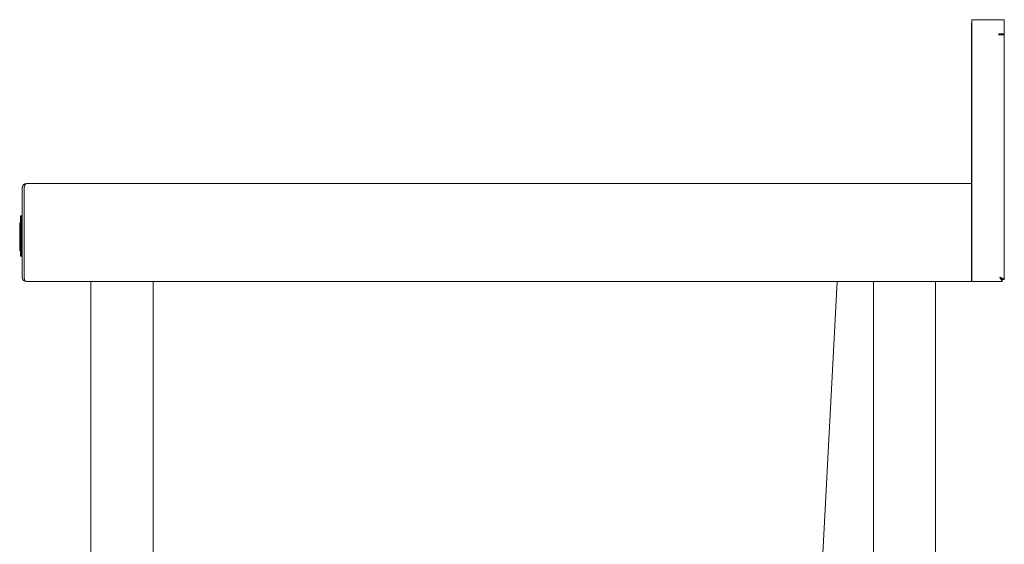
# Model space of a CAD drawing. Units: millimetres. Extents: x 205 to 3105, y -7 to 2674.
# Drawn here: x 2503 to 3105, y 954 to 1274 of the extents above; entities that cross this region are included whole.
import ezdxf

# ---------------------------------------------------------------- set-up
doc = ezdxf.new("R2010")
doc.units = ezdxf.units.MM

msp = doc.modelspace()

# ---------------------------------------------------------------- linework, layer by layer
at = {"color": 7, "linetype": 'Continuous', "lineweight": 18}
for p, q in [((3084.99, 1174.31), (3084.99, 1271.51)), ((3085.09, 1274.11), (3085.09, 1116.91)), ((3104.99, 1274.11), (3085.09, 1274.11)), ((3102.29, 1274.21), (3087.69, 1274.21)), ((3104.99, 1265.51), (3104.99, 1274.11)), ((3104.99, 1265.51), (3101.69, 1265.51)), ((3101.69, 1265.51), (3101.69, 1264.91)), ((3101.69, 1264.91), (3102.29, 1264.91)), ((3102.29, 1264.91), (3104.99, 1264.91)), ((3103.79, 1265.51), (3103.79, 1265.01)), ((3104.99, 1265.01), (3103.79, 1265.01)), ((3104.99, 1265.51), (3104.99, 1265.01)), ((3104.99, 1264.91), (3104.99, 1115.48)), ((2507.69, 1174.21), (2507.69, 1174.21)), ((2507.76, 1174.21), (2507.69, 1174.21)), ((3084.99, 1174.21), (2507.76, 1174.21)), ((3085.09, 1174.31), (3084.99, 1174.31)), ((3084.99, 1174.21), (3084.99, 1174.31)), ((3084.99, 1174.21), (3084.99, 1171.51)), ((2504.99, 1171.51), (2504.99, 1116.91)), ((2506.19, 1171.51), (2506.19, 1116.91)), ((2506.26, 1116.91), (2506.26, 1171.51)), ((3084.99, 1171.51), (3084.99, 1116.91)), ((2503.49, 1150.05), (2503.49, 1147.07)), ((2503.49, 1150.05), (2503.99, 1150.05)), ((2503.99, 1154.32), (2504.99, 1154.32)), ((2503.99, 1154.32), (2503.99, 1154.25)), ((2503.99, 1154.25), (2504.99, 1154.25)), ((2503.99, 1154.25), (2503.99, 1154.06)), ((2503.99, 1154.06), (2504.99, 1154.06)), ((2503.99, 1154.06), (2503.99, 1153.75)), ((2503.99, 1153.75), (2504.99, 1153.75)), ((2503.99, 1153.75), (2503.99, 1153.35)), ((2503.99, 1153.35), (2504.99, 1153.35)), ((2503.99, 1153.35), (2503.99, 1152.86)), ((2503.99, 1152.86), (2504.99, 1152.86)), ((2503.99, 1152.86), (2503.99, 1152.29)), ((2503.99, 1152.29), (2504.99, 1152.29)), ((2503.99, 1152.29), (2503.99, 1151.67)), ((2503.99, 1151.67), (2504.99, 1151.67)), ((2503.99, 1151.67), (2503.99, 1151.01)), ((2503.99, 1151.01), (2503.99, 1132.99)), ((2503.99, 1151.01), (2504.99, 1151.01)), ((2504.49, 1154.32), (2504.99, 1154.32)), ((2504.49, 1154.32), (2504.49, 1154.25)), ((2504.49, 1154.25), (2504.99, 1154.25)), ((2504.49, 1154.25), (2504.49, 1154.06)), ((2504.49, 1154.06), (2504.99, 1154.06)), ((2504.49, 1154.06), (2504.49, 1153.75)), ((2504.49, 1153.75), (2504.99, 1153.75)), ((2504.49, 1153.75), (2504.49, 1153.35)), ((2504.49, 1153.35), (2504.99, 1153.35)), ((2504.49, 1153.35), (2504.49, 1152.86)), ((2504.49, 1152.86), (2504.99, 1152.86)), ((2504.49, 1152.86), (2504.49, 1152.29)), ((2504.49, 1152.29), (2504.99, 1152.29)), ((2504.49, 1152.29), (2504.49, 1151.67)), ((2504.49, 1151.67), (2504.49, 1151.01)), ((2504.49, 1151.67), (2504.99, 1151.67)), ((2504.49, 1151.01), (2504.99, 1151.01)), ((2504.49, 1151.01), (2504.49, 1132.99)), ((2504.99, 1154.32), (2504.99, 1154.25)), ((2504.99, 1154.25), (2504.99, 1154.06)), ((2504.99, 1154.06), (2504.99, 1153.75)), ((2504.99, 1153.75), (2504.99, 1153.35)), ((2504.99, 1153.35), (2504.99, 1152.86)), ((2504.99, 1152.86), (2504.99, 1152.29)), ((2504.99, 1152.29), (2504.99, 1151.67)), ((2504.99, 1151.67), (2504.99, 1151.01)), ((2504.99, 1151.01), (2504.99, 1132.99)), ((3085.09, 1151.01), (3084.99, 1151.01)), ((2503.49, 1147.07), (2503.49, 1142.83)), ((2503.49, 1147.07), (2503.99, 1147.07)), ((2503.49, 1142.83), (2503.99, 1142.83)), ((2503.49, 1142.83), (2503.49, 1142.35)), ((2503.49, 1142.35), (2503.49, 1138.97)), ((2503.49, 1142.35), (2503.99, 1142.35)), ((2503.49, 1138.97), (2503.49, 1138.15)), ((2503.49, 1138.97), (2503.99, 1138.97)), ((2503.49, 1138.15), (2503.99, 1138.15)), ((2503.49, 1138.15), (2503.49, 1132.95)), ((2503.49, 1132.95), (2503.99, 1132.95)), ((2503.99, 1132.99), (2504.99, 1132.99)), ((2503.99, 1132.99), (2503.99, 1132.33)), ((2503.99, 1132.33), (2504.99, 1132.33)), ((2503.99, 1132.33), (2503.99, 1131.71)), ((2503.99, 1131.71), (2504.99, 1131.71)), ((2503.99, 1131.71), (2503.99, 1131.15)), ((2503.99, 1131.15), (2504.99, 1131.15)), ((2503.99, 1131.15), (2503.99, 1130.66)), ((2504.49, 1132.99), (2504.49, 1132.33)), ((2504.49, 1132.99), (2504.99, 1132.99)), ((2504.49, 1132.33), (2504.99, 1132.33)), ((2504.49, 1132.33), (2504.49, 1131.71)), ((2504.49, 1131.71), (2504.99, 1131.71)), ((2504.49, 1131.71), (2504.49, 1131.15)), ((2504.49, 1131.15), (2504.99, 1131.15)), ((2504.49, 1131.15), (2504.49, 1130.66)), ((2504.99, 1132.99), (2504.99, 1132.33)), ((2504.99, 1132.33), (2504.99, 1131.71)), ((2504.99, 1131.71), (2504.99, 1131.15)), ((2504.99, 1131.15), (2504.99, 1130.66)), ((2503.99, 1130.66), (2504.99, 1130.66)), ((2503.99, 1130.66), (2503.99, 1130.25)), ((2503.99, 1130.25), (2504.99, 1130.25)), ((2503.99, 1130.25), (2503.99, 1129.94)), ((2503.99, 1129.94), (2504.99, 1129.94)), ((2503.99, 1129.94), (2503.99, 1129.75)), ((2503.99, 1129.75), (2504.99, 1129.75)), ((2503.99, 1129.75), (2503.99, 1129.68)), ((2503.99, 1129.68), (2504.99, 1129.68)), ((2504.49, 1130.66), (2504.99, 1130.66)), ((2504.49, 1130.66), (2504.49, 1130.25)), ((2504.49, 1130.25), (2504.99, 1130.25)), ((2504.49, 1130.25), (2504.49, 1129.94)), ((2504.49, 1129.94), (2504.99, 1129.94)), ((2504.49, 1129.94), (2504.49, 1129.75)), ((2504.49, 1129.75), (2504.99, 1129.75)), ((2504.49, 1129.75), (2504.49, 1129.68)), ((2504.49, 1129.68), (2504.99, 1129.68)), ((2504.99, 1130.66), (2504.99, 1130.25)), ((2504.99, 1130.25), (2504.99, 1129.94)), ((2504.99, 1129.94), (2504.99, 1129.75)), ((2504.99, 1129.75), (2504.99, 1129.68)), ((2507.69, 1114.21), (2507.69, 1114.22)), ((2507.69, 1114.21), (2507.76, 1114.21)), ((3084.99, 1114.21), (2507.76, 1114.21)), ((2546.99, 1114.21), (2546.99, 524.21)), ((2584.99, 524.21), (2584.99, 1114.21)), ((3002.89, 1114.21), (2990.53, 878.38)), ((3024.99, 1114.21), (3024.99, 524.21)), ((3062.99, 524.21), (3062.99, 1114.21)), ((3085.09, 1118.01), (3084.99, 1118.01)), ((3084.99, 1116.91), (3084.99, 1114.21)), ((3085.09, 1114.21), (3085.09, 1116.91)), ((3103.72, 1114.21), (3085.09, 1114.21)), ((3103.72, 1114.21), (3103.72, 1115.41)), ((3103.79, 1115.48), (3104.99, 1115.48))]:
    msp.add_line(p, q, dxfattribs=at)
at = {"color": 7, "linetype": 'Continuous', "lineweight": 18, "flags": 128}
for points in [[(3085.09, 1272.24), (3085.04, 1272.04), (3084.99, 1271.51)], [(3087.69, 1274.21), (3087.16, 1274.16), (3086.96, 1274.11)], [(3102.29, 1274.21), (3102.82, 1274.16), (3103.02, 1274.11)], [(2506.26, 1147.33), (2506.24, 1147.24), (2506.19, 1146.71)], [(2506.19, 1118.11), (2506.24, 1117.59), (2506.26, 1117.5)], [(3102.29, 1116.91), (3102.29, 1116.91)]]:
    msp.add_lwpolyline(points, dxfattribs=at)
at = {"color": 7, "linetype": 'Continuous', "lineweight": 18}
for centre, radius, start, end in [((2507.69, 1171.51), 2.7, 90, 180), ((2507.69, 1171.51), 1.5, 158.833, 180), ((2507.69, 1116.91), 2.7, 180, 270), ((2507.69, 1116.91), 1.5, 180, 201.167)]:
    msp.add_arc(centre, radius, start, end, dxfattribs=at)
for centre, start_param, end_param in [((2507.76, 1171.51), 0, 1.570796), ((2507.76, 1116.91), 1.570796, 3.141593)]:
    msp.add_ellipse(centre, major_axis=(0, 2.7), ratio=0.555556, start_param=start_param, end_param=end_param, dxfattribs=at)
for points, knots in [([(3102.29, 1116.91), (3102.46, 1116.75), (3102.62, 1116.58), (3102.94, 1116.25), (3103.1, 1116.1), (3103.37, 1115.81), (3103.49, 1115.67), (3103.61, 1115.52), (3103.65, 1115.48), (3103.69, 1115.43), (3103.71, 1115.41), (3103.72, 1115.41)], [0, 0, 0, 0, 0.25, 0.25, 0.5, 0.5, 0.75, 0.75, 0.875, 0.875, 1, 1, 1, 1]), ([(3102.29, 1116.91), (3102.47, 1116.58), (3102.65, 1116.25), (3102.91, 1115.78), (3102.99, 1115.63), (3103.15, 1115.34), (3103.23, 1115.2), (3103.36, 1114.94), (3103.42, 1114.82), (3103.52, 1114.61), (3103.56, 1114.52), (3103.63, 1114.37), (3103.66, 1114.31), (3103.7, 1114.23), (3103.71, 1114.21), (3103.72, 1114.21)], [0, 0, 0, 0, 0.25, 0.25, 0.375, 0.375, 0.5, 0.5, 0.625, 0.625, 0.75, 0.75, 0.875, 0.875, 1, 1, 1, 1]), ([(3103.79, 1115.48), (3103.79, 1115.6), (3103.75, 1115.72), (3103.6, 1115.96), (3103.49, 1116.08), (3103.21, 1116.32), (3103.05, 1116.44), (3102.68, 1116.67), (3102.49, 1116.79), (3102.29, 1116.91)], [0, 0, 0, 0, 0.25, 0.25, 0.5, 0.5, 0.75, 0.75, 1, 1, 1, 1]), ([(3104.99, 1115.48), (3104.99, 1115.6), (3104.92, 1115.72), (3104.65, 1115.96), (3104.45, 1116.08), (3103.95, 1116.32), (3103.65, 1116.44), (3103, 1116.67), (3102.64, 1116.79), (3102.29, 1116.91)], [0, 0, 0, 0, 0.25, 0.25, 0.5, 0.5, 0.75, 0.75, 1, 1, 1, 1])]:
    msp.add_open_spline(points, degree=3, knots=knots, dxfattribs=at)

doc.saveas('drawing.dxf')
